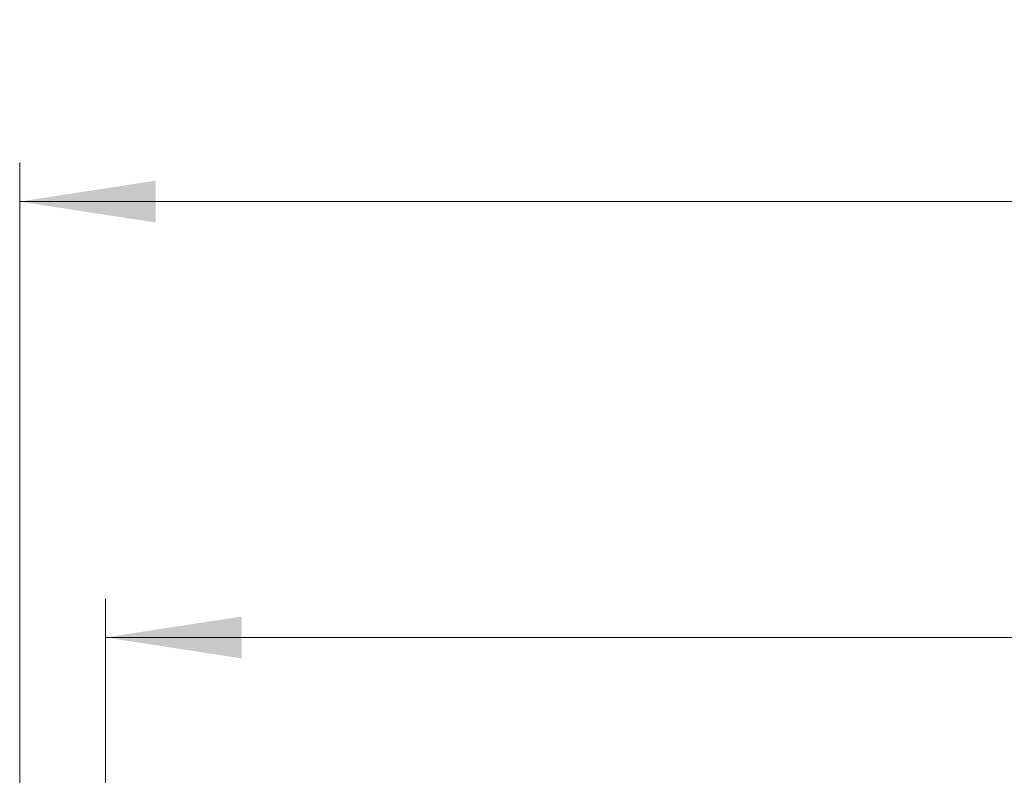
# Model space of a CAD drawing. Units: millimetres. Extents: x 0 to 420, y 0 to 297.
# Drawn here: x 73 to 98, y 88 to 108 of the extents above; entities that cross this region are included whole.
import ezdxf

# ---------------------------------------------------------------- set-up
doc = ezdxf.new("R2010")
doc.units = ezdxf.units.MM
doc.styles.add('SLDTEXTSTYLE0', font='TXT', dxfattribs={"width": 0.605})
doc.dimstyles.new('SLDDIMSTYLE3', dxfattribs={"dimtxt": 3.5, "dimasz": 3.5, "dimexe": 0, "dimexo": 0.0625, "dimgap": 0.875, "dimtad": 1, "dimdec": 0, "dimlfac": 7, "dimrnd": 1e-09, "dimzin": 12, "dimdsep": 46, "dimtxsty": 'SLDTEXTSTYLE0', "dimsah": 1, "dimcen": 0.09, "dimadec": 0, "dimazin": 3, "dimtol": 1, "dimtm": 2, "dimtfac": 1, "dimtdec": 0, "dimtofl": 0, "dimtmove": 0, "dimatfit": 3, "dimfxl": 1, "dimfrac": 2, "dimtolj": 1, "dimarcsym": 0})
doc.dimstyles.new('SLDDIMSTYLE4', dxfattribs={"dimtxt": 3.5, "dimasz": 3.5, "dimexe": 0, "dimexo": 0.0625, "dimgap": 0.875, "dimtad": 1, "dimdec": 0, "dimlfac": 7, "dimrnd": 1e-09, "dimzin": 12, "dimdsep": 46, "dimtxsty": 'SLDTEXTSTYLE0', "dimsah": 1, "dimcen": 0.09, "dimadec": 0, "dimazin": 3, "dimtol": 1, "dimtp": 2, "dimtm": 2, "dimtfac": 1, "dimtdec": 0, "dimtofl": 0, "dimtmove": 0, "dimatfit": 3, "dimfxl": 1, "dimfrac": 2, "dimtolj": 1, "dimarcsym": 0})

# ---------------------------------------------------------------- blocks, each defined once
blk = doc.blocks.new('_D_4')
at = {"color": 7, "linetype": 'Continuous', "lineweight": 0}
for p, q in [((75.216, 81.146), (75.216, 92.996)), ((173.713, 81.146), (173.713, 92.996)), ((75.216, 91.996), (173.713, 91.996))]:
    blk.add_line(p, q, dxfattribs=at)
at = {"color": 7, "linetype": 'Continuous', "lineweight": 18}
for points in [[(75.216, 91.996), (78.716, 91.457), (78.716, 92.534)], [(173.713, 91.996), (170.213, 92.534), (170.213, 91.457)]]:
    blk.add_solid(points, dxfattribs=at)
at = {"color": 7, "linetype": 'Continuous', "lineweight": 18, "attachment_point": 1, "style": 'SLDTEXTSTYLE0'}
for s, insert, char_height in [('0', (131.319, 98.625), 2.45), ('%%c', (115.739, 96.507), 3.5), ('689', (120.842, 96.517), 3.5), ('2', (131.319, 95.46), 2.45), ('-', (130.2, 95.46), 2.45)]:
    blk.add_mtext(s, dxfattribs=dict(at, insert=insert, char_height=char_height))
blk = doc.blocks.new('_D_5')
at = {"color": 7, "linetype": 'Continuous', "lineweight": 0}
for p, q in [((73.009, 81.075), (73.009, 104.198)), ((175.921, 81.075), (175.921, 104.198)), ((175.921, 103.198), (73.009, 103.198))]:
    blk.add_line(p, q, dxfattribs=at)
at = {"color": 7, "linetype": 'Continuous', "lineweight": 18}
for points in [[(73.009, 103.198), (76.509, 102.659), (76.509, 103.736)], [(175.921, 103.198), (172.421, 103.736), (172.421, 102.659)]]:
    blk.add_solid(points, dxfattribs=at)
at = {"color": 7, "linetype": 'Continuous', "lineweight": 18, "attachment_point": 1, "rotation": 360, "style": 'SLDTEXTSTYLE0'}
for s, insert, char_height in [('%%c', (115.375, 107.71), 3.5), ('720', (120.478, 107.719), 3.5), ('±2', (129.836, 106.669), 2.45)]:
    blk.add_mtext(s, dxfattribs=dict(at, insert=insert, char_height=char_height))

msp = doc.modelspace()

# ---------------------------------------------------------------- dimensions: what is measured, and where the dimension line sits
at = {"color": 7, "linetype": 'Continuous', "lineweight": 18}
for base, p1, p2, dimstyle, picture, middle in [((73.0092, 103.1978), (175.9205, 80.9749), (73.0092, 80.9749), 'SLDDIMSTYLE4', '_D_5', (124.4648, 103.1978)), ((173.7133, 91.9956), (75.2164, 81.0463), (173.7133, 81.0463), 'SLDDIMSTYLE3', '_D_4', (124.4648, 91.9956))]:
    dim = msp.add_linear_dim(base=base, p1=p1, p2=p2, angle=360, text='%%c<>', dimstyle=dimstyle, dxfattribs=at)
    dim.commit()
    dim.dimension.update_dxf_attribs({"geometry": picture, "text_midpoint": middle, "dimtype": 160})

doc.saveas('drawing.dxf')
